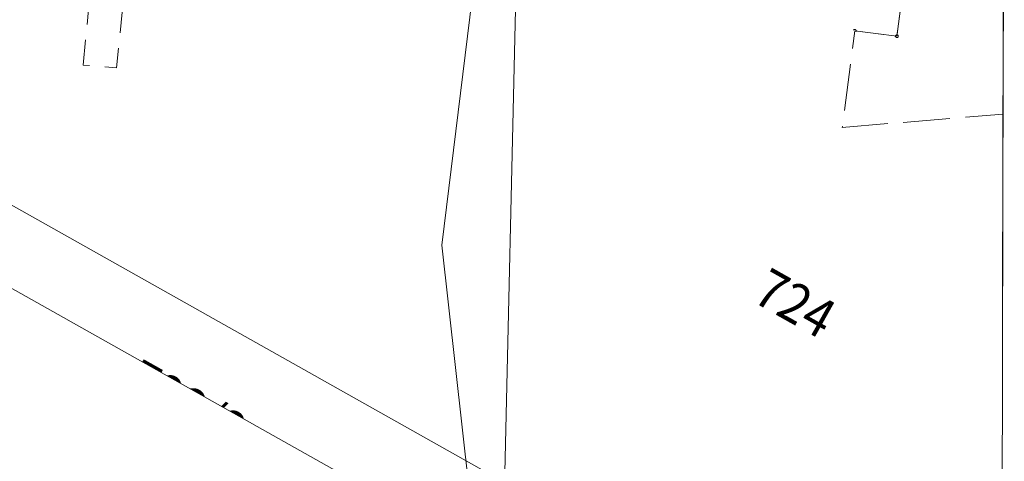
# Model space of a CAD drawing. Units: millimetres. Extents: x -116894 to 267771, y -147793 to 180938.
# Drawn here: x -60021 to -28504, y -38024 to -23884 of the extents above; entities that cross this region are included whole.
import ezdxf
from ezdxf.xclip import XClip

# ---------------------------------------------------------------- set-up
doc = ezdxf.new("R2010")
doc.units = ezdxf.units.MM
doc.header["$MEASUREMENT"] = 0
doc.header["$XCLIPFRAME"] = 2
doc.linetypes.add('1.5_0.5', pattern=[2000, 1500, -500])
doc.linetypes.add('mz1.0_0.5', pattern=[1500, 1000, -500])
for name, color, linetype in [('101-Z Mapa zasadnicza', 7, 'Continuous'), ('102-Z Mapa pomiar', 7, 'Continuous'), ('Borsucza Starostwo pomiar_granice_1_211-Nr działki', 7, 'Continuous'), ('Borsucza Starostwo pomiar_granice_1_219-Linia granicy', 7, 'Continuous'), ('Borsucza Starostwo pomiar_granice_1_chodnik (powierzchnia)', 7, 'Continuous'), ('Borsucza Starostwo pomiar_granice_1_ogrodzenie trwałe (linia)', 7, 'Continuous'), ('Borsucza Starostwo pomiar_granice_1_plac (powierzchnia)', 7, 'Continuous'), ('starostwo_borsucza_2_219-Linia granicy', 7, 'Continuous'), ('starostwo_borsucza_2_312-Budynek (powierzchnia)', 7, 'Continuous'), ('starostwo_borsucza_2_Punkt budynku', 7, 'Continuous')]:
    doc.layers.add(name, color=color, linetype=linetype)
doc.styles.add('STYL_AUTOMATYCZNY_2', font='txt')
doc.linetypes.add('902-500', pattern='A,0,[2,0. Projekt zagospodarowania terenu1.Shx,S=59.524603,R=0,X=0,Y=5.55112e-17],-7500.1,0', length=7500.1)

# ---------------------------------------------------------------- blocks, each defined once
blk = doc.blocks.new('Rysunek_1_2', base_point=(-10247835971, -986726068))
at = {"layer": 'starostwo_borsucza_2_219-Linia granicy', "color": 3, "linetype": 'Continuous', "lineweight": 18, "flags": 128}
blk.add_lwpolyline([(-28543, -26911), (-28504, -11005)], dxfattribs=at)
at = {"layer": 'starostwo_borsucza_2_312-Budynek (powierzchnia)', "color": 7, "linetype": 'Continuous', "lineweight": 18, "flags": 128}
for points in [[(-31488, -20996), (-31942, -24412)], [(-31942, -24412), (-33291, -24239)]]:
    blk.add_lwpolyline(points, dxfattribs=at)
at = {"layer": 'starostwo_borsucza_2_Punkt budynku', "color": 5, "linetype": 'Continuous', "lineweight": 18}
blk.add_circle((-31942, -24412), 45, dxfattribs=at)
blk.add_arc((-33291, -24239), 45, 330.6256, 150.6256, dxfattribs=at)
blk = doc.blocks.new('Rysunek_2_1', base_point=(-10247835971, -986726068))
at = {"layer": 'Borsucza Starostwo pomiar_granice_1_219-Linia granicy', "color": 7, "linetype": 'Continuous', "lineweight": 18, "flags": 128}
for points in [[(-46509, -31108), (-43892, -9802)], [(-28585, -44318), (-28504, -11005)]]:
    blk.add_lwpolyline(points, dxfattribs=at)
at = {"layer": 'Borsucza Starostwo pomiar_granice_1_219-Linia granicy', "color": 3, "linetype": 'Continuous', "lineweight": 18, "flags": 128}
for points in [[(-46509, -31108), (-43892, -9802)], [(-28585, -44318), (-28504, -11005)], [(-45423, -40845), (-46509, -31108)]]:
    blk.add_lwpolyline(points, dxfattribs=at)
at = {"layer": 'Borsucza Starostwo pomiar_granice_1_chodnik (powierzchnia)', "color": 7, "linetype": 'mz1.0_0.5', "lineweight": 18, "flags": 128}
blk.add_lwpolyline([(-50347, -7672), (-55231, -7276), (-56014, -16394), (-56918, -25421), (-57984, -25337), (-56435, -8457), (-56345, -6993), (-59546, -6706), (-60504, -6695), (-60385, -5362), (-59655, -4636), (-58421, -4768), (-50978, -5550), (-50198, -6448)], close=True, dxfattribs=at)
at = {"layer": 'Borsucza Starostwo pomiar_granice_1_ogrodzenie trwałe (linia)', "color": 7, "linetype": '902-500', "lineweight": 18, "flags": 128}
for points in [[(-43892, -9802), (-44118, -22149), (-44535, -40240)], [(-28504, -11005), (-28560, -32857)]]:
    blk.add_lwpolyline(points, dxfattribs=at)
at = {"layer": 'Borsucza Starostwo pomiar_granice_1_plac (powierzchnia)', "color": 7, "linetype": '1.5_0.5', "lineweight": 18, "flags": 128}
blk.add_lwpolyline([(-31245, -18769), (-30921, -10815), (-28504, -11005), (-28541, -26912), (-33689, -27331), (-33291, -24239), (-31942, -24412), (-31488, -20996)], close=True, dxfattribs=at)
at = {"layer": 'Borsucza Starostwo pomiar_granice_1_211-Nr działki', "color": 3, "linetype": 'Continuous', "lineweight": 18, "char_height": 1250, "rotation": 330.6256, "style": 'STYL_AUTOMATYCZNY_2'}
for s, insert, attachment_point in [('{\\A1;\\W0.90000x;724}', (-36617, -32879), 7), ('{\\A1;\\W0.90000x;723/2}', (-56423, -35264), 4)]:
    blk.add_mtext(s, dxfattribs=dict(at, insert=insert, attachment_point=attachment_point))

msp = doc.modelspace()

# ---------------------------------------------------------------- block references
at = {"layer": '101-Z Mapa zasadnicza', "color": 151, "linetype": 'Continuous', "lineweight": 13}
ref = msp.add_blockref('Rysunek_1_2', (-10247835970.956, -986726068.261), dxfattribs=at)
XClip(ref).set_block_clipping_path([(-77405.6390531122, -20172.0250308516), (55285.7298709934, -94861.7633728943), (139154.396404544, 54136.5919461771), (6463.0274804382, 128826.3302882198)])
at = {"layer": '102-Z Mapa pomiar', "color": 151, "linetype": 'Continuous', "lineweight": 13}
ref = msp.add_blockref('Rysunek_2_1', (-10247835970.956, -986726068.261), dxfattribs=at)
XClip(ref).set_block_clipping_path([(-116893.8656192239, -615.210789068), (89539.6065701555, -116813.1379630106), (191732.7628338604, 64739.9120315996), (-14700.709355519, 180937.8392055422)])

doc.saveas('drawing.dxf')
